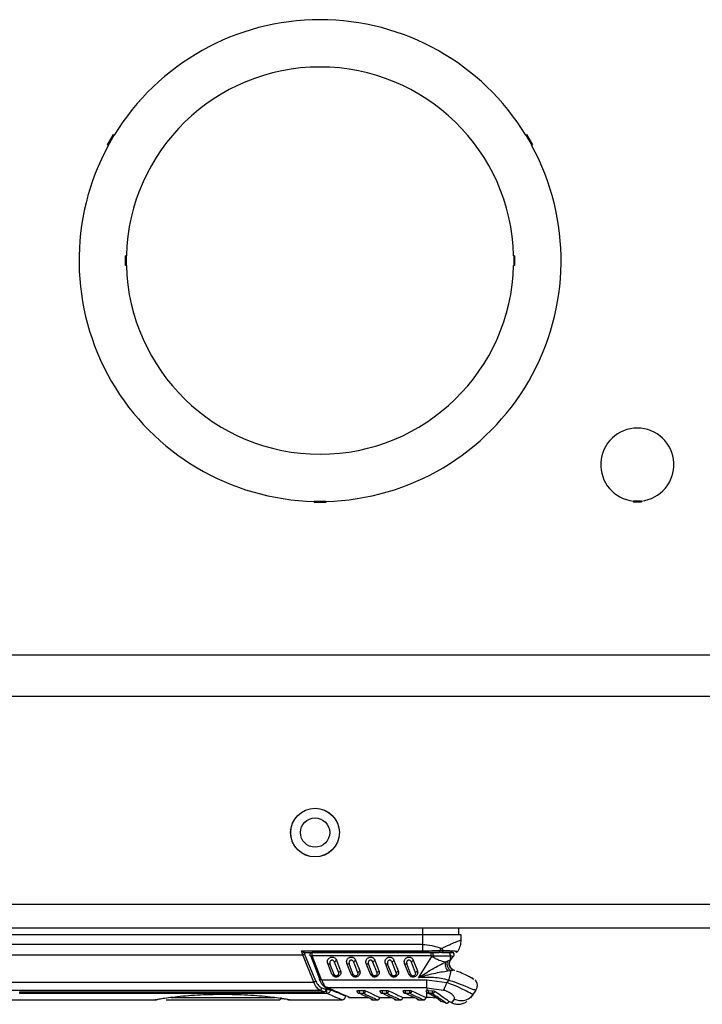
# Model space of a CAD drawing. Units: inches. Extents: x 5 to 302, y 4 to 193.
# Drawn here: x 138 to 141, y 12 to 17 of the extents above; entities that cross this region are included whole.
import ezdxf

# ---------------------------------------------------------------- set-up
doc = ezdxf.new("R2010")
doc.units = ezdxf.units.IN
doc.header["$LTSCALE"] = 18
doc.header["$MEASUREMENT"] = 0

msp = doc.modelspace()

# ---------------------------------------------------------------- linework, layer by layer
for p, q in [((138.1379, 16.8227), (138.1679, 16.8747)), ((138.1399, 16.8215), (138.1699, 16.8735)), ((138.1419, 16.8204), (138.1719, 16.8724)), ((138.1722, 16.8722), (138.1679, 16.8747)), ((140.2798, 16.8722), (140.2842, 16.8747)), ((140.2802, 16.8724), (140.3102, 16.8204)), ((140.2822, 16.8735), (140.3122, 16.8215)), ((140.2842, 16.8747), (140.3142, 16.8227)), ((138.1422, 16.8202), (138.1379, 16.8227)), ((140.3098, 16.8202), (140.3142, 16.8227)), ((138.2344, 16.2541), (138.2294, 16.2541)), ((138.2294, 16.2041), (138.2294, 16.2541)), ((138.2317, 16.2041), (138.2317, 16.2541)), ((138.234, 16.2041), (138.234, 16.2541)), ((140.2227, 16.2541), (140.2177, 16.2541)), ((140.218, 16.2541), (140.218, 16.2041)), ((140.2204, 16.2541), (140.2204, 16.2041)), ((140.2227, 16.2541), (140.2227, 16.2041)), ((138.2344, 16.2041), (138.2294, 16.2041)), ((140.2227, 16.2041), (140.2177, 16.2041)), ((139.196, 14.995), (139.196, 14.99)), ((139.256, 14.9946), (139.196, 14.9946)), ((139.256, 14.9923), (139.196, 14.9923)), ((139.256, 14.99), (139.196, 14.99)), ((139.256, 14.995), (139.256, 14.99)), ((140.831, 14.9967), (140.831, 14.9917)), ((140.871, 14.9956), (140.831, 14.9956)), ((140.871, 14.9937), (140.831, 14.9937)), ((140.871, 14.9917), (140.831, 14.9917)), ((140.871, 14.9967), (140.871, 14.9917)), ((137.284, 14.2083), (154.659, 14.2083)), ((136.0004, 13.9977), (155.8277, 13.9977)), ((134.9929, 12.9313), (156.8352, 12.9313)), ((134.9929, 12.8102), (156.8352, 12.8102)), ((136.6005, 12.7752), (139.7501, 12.7752)), ((139.7501, 12.8102), (139.7501, 12.7752)), ((139.7501, 12.7752), (139.7501, 12.7243)), ((139.7501, 12.7752), (139.947, 12.7752)), ((139.9352, 12.8102), (139.9352, 12.7752)), ((139.947, 12.7752), (139.947, 12.748)), ((139.7501, 12.7243), (136.6005, 12.7243)), ((139.7501, 12.7243), (139.7501, 12.692)), ((136.6086, 12.6715), (139.137, 12.6715)), ((139.1303, 12.692), (139.7501, 12.692)), ((139.137, 12.6715), (139.1303, 12.692)), ((139.1947, 12.5318), (139.137, 12.6715)), ((139.1425, 12.6842), (139.1457, 12.6768)), ((139.1465, 12.6834), (139.1425, 12.6842)), ((139.2043, 12.5371), (139.1457, 12.6768)), ((139.1465, 12.6834), (139.7501, 12.6834)), ((139.1796, 12.6652), (139.2239, 12.549)), ((139.7956, 12.6834), (139.1861, 12.6834)), ((139.7956, 12.6663), (139.1861, 12.6663)), ((139.2336, 12.5437), (139.1861, 12.6663)), ((139.7956, 12.6663), (139.7956, 12.6834)), ((139.8043, 12.6834), (139.7956, 12.6834)), ((139.7956, 12.6663), (139.8049, 12.6667)), ((139.7991, 12.6626), (139.7956, 12.6663)), ((139.7991, 12.6626), (139.8049, 12.6667)), ((139.8494, 12.6834), (139.8346, 12.6834)), ((139.8396, 12.6943), (139.8479, 12.7035)), ((139.8396, 12.6943), (139.8561, 12.6943)), ((139.8479, 12.7035), (139.8561, 12.6943)), ((139.8914, 12.6667), (139.8937, 12.6462)), ((139.2868, 12.5726), (139.2655, 12.6276)), ((139.298, 12.5708), (139.2767, 12.6258)), ((139.2984, 12.636), (139.3197, 12.5809)), ((139.3096, 12.6447), (139.3309, 12.5896)), ((139.3853, 12.5726), (139.3639, 12.6276)), ((139.3964, 12.5708), (139.3751, 12.6258)), ((139.3968, 12.636), (139.4182, 12.5809)), ((139.408, 12.6447), (139.4293, 12.5896)), ((139.4837, 12.5726), (139.4624, 12.6276)), ((139.4948, 12.5708), (139.4735, 12.6258)), ((139.4952, 12.636), (139.5166, 12.5809)), ((139.5064, 12.6447), (139.5277, 12.5896)), ((139.5821, 12.5726), (139.5608, 12.6276)), ((139.5933, 12.5708), (139.5719, 12.6258)), ((139.5937, 12.636), (139.615, 12.5809)), ((139.6048, 12.6447), (139.6262, 12.5896)), ((139.6805, 12.5726), (139.6592, 12.6276)), ((139.6917, 12.5708), (139.6704, 12.6258)), ((139.6921, 12.636), (139.7134, 12.5809)), ((139.7033, 12.6447), (139.7246, 12.5896)), ((139.7299, 12.554), (139.7991, 12.6626)), ((139.868, 12.6344), (139.8728, 12.6365)), ((139.8728, 12.6365), (139.8806, 12.64)), ((139.8937, 12.6462), (139.8959, 12.6476)), ((139.8959, 12.6476), (139.8969, 12.6485)), ((139.8969, 12.6485), (139.9102, 12.6637)), ((139.9094, 12.664), (139.9102, 12.6637)), ((139.8951, 12.5899), (139.8805, 12.5876)), ((139.9, 12.5996), (139.8989, 12.6008)), ((139.9134, 12.592), (139.9107, 12.5923)), ((139.9137, 12.5919), (139.9134, 12.592)), ((137.0405, 12.5318), (139.1947, 12.5318)), ((139.2336, 12.5437), (139.7732, 12.5437)), ((139.7732, 12.5437), (139.8757, 12.53)), ((139.8842, 12.5418), (139.8757, 12.53)), ((140.0091, 12.5505), (140.0145, 12.5474)), ((140.011, 12.547), (140.0097, 12.5456)), ((140.011, 12.547), (140.0097, 12.5456)), ((137.0405, 12.4905), (139.2247, 12.4905)), ((137.6859, 12.4816), (139.2474, 12.4816)), ((137.6859, 12.4813), (139.2474, 12.4813)), ((139.2613, 12.4727), (137.6875, 12.4727)), ((139.2474, 12.4816), (139.2247, 12.4905)), ((139.2347, 12.502), (139.2577, 12.4931)), ((139.2474, 12.4813), (139.2474, 12.4816)), ((139.2577, 12.4931), (139.2577, 12.5031)), ((139.2577, 12.4931), (139.2592, 12.4931)), ((139.2613, 12.4931), (139.2577, 12.4931)), ((139.2592, 12.4931), (139.2592, 12.5017)), ((139.2617, 12.5075), (139.2613, 12.4931)), ((139.7732, 12.5024), (139.2623, 12.5024)), ((139.4265, 12.4884), (139.4481, 12.4884)), ((139.4265, 12.4745), (139.4481, 12.4745)), ((139.4481, 12.4745), (139.4481, 12.4745)), ((139.5446, 12.4884), (139.5662, 12.4884)), ((139.5446, 12.4745), (139.5662, 12.4745)), ((139.5662, 12.4745), (139.5662, 12.4745)), ((139.6627, 12.4884), (139.6843, 12.4884)), ((139.6627, 12.4745), (139.6843, 12.4745)), ((139.6843, 12.4745), (139.6843, 12.4745)), ((139.771, 12.4873), (139.7732, 12.4878)), ((139.7732, 12.5024), (139.8578, 12.4907)), ((139.7732, 12.5024), (139.7732, 12.4878)), ((139.7767, 12.4749), (139.7777, 12.4744)), ((139.7806, 12.4744), (139.7806, 12.4744)), ((139.7806, 12.4744), (139.7838, 12.4727)), ((139.7809, 12.4883), (139.8026, 12.4872)), ((139.8014, 12.4733), (139.8014, 12.4734)), ((139.9982, 12.451), (140.0109, 12.4688)), ((140.0021, 12.46), (140.0109, 12.4688)), ((140.0028, 12.4592), (140.0088, 12.4687)), ((140.0109, 12.4688), (140.0076, 12.47)), ((140.0109, 12.4688), (140.0265, 12.4905)), ((140.0265, 12.4905), (140.0206, 12.4914)), ((137.0368, 12.4405), (138.382, 12.4405)), ((138.3829, 12.4407), (138.382, 12.4405)), ((138.4372, 12.4405), (139.0159, 12.4405)), ((138.4632, 12.4523), (138.9946, 12.4523)), ((139.071, 12.4405), (139.0701, 12.4407)), ((139.071, 12.4405), (139.3368, 12.4405)), ((139.3781, 12.4525), (139.4723, 12.4525)), ((139.4962, 12.4406), (139.5199, 12.4406)), ((139.5316, 12.4525), (139.5904, 12.4525)), ((139.6143, 12.4406), (139.638, 12.4406)), ((139.6497, 12.4525), (139.7085, 12.4525)), ((139.7324, 12.4406), (139.7561, 12.4406)), ((139.7678, 12.4525), (139.7732, 12.4525)), ((139.9019, 12.4249), (139.9144, 12.444))]:
    msp.add_line(p, q)
at = {"flags": 128}
msp.add_lwpolyline([(139.7732, 12.4525), (139.7732, 12.4544), (139.7732, 12.4603), (139.7732, 12.47), (139.7732, 12.4765)], dxfattribs=at)
for radius in [0.125, 0.1245, 0.075]:
    msp.add_circle((139.2004, 13.2977), radius)
for centre, radius, start, end in [((139.226, 16.2291), 1.2345, 31.3925, 148.6075), ((139.226, 16.2291), 0.992, 1.4441, 178.5559), ((139.226, 16.2291), 1.2345, 151.3925, 268.6075), ((139.226, 16.2291), 1.2345, 271.3925, 28.6075), ((139.226, 16.2291), 0.992, 181.4441, 358.5559), ((140.851, 15.1831), 0.1875, 276.1232, 263.8768), ((139.1861, 12.6716), 0.0118, 90.2879, 203.1404), ((139.7732, 12.1375), 0.337, 85.2005, 88.7487), ((139.0159, 12.4523), 0.0118, 270.0001, 360), ((139.7732, 12.1375), 0.315, 77.9937, 90), ((139.7732, 12.1375), 0.3031, 71.14, 75.881), ((139.7732, 12.1375), 0.315, 65.8928, 69.0003)]:
    msp.add_arc(centre, radius, start, end)
for points, knots in [([(139.7501, 12.7243), (139.7667, 12.7234), (139.8019, 12.7215), (139.8319, 12.7097), (139.8479, 12.7035)], [0, 0, 0, 0, 0.46878, 1, 1, 1, 1]), ([(139.8479, 12.7035), (139.8621, 12.7103), (139.8901, 12.7238), (139.9218, 12.7375), (139.943, 12.7464), (139.9457, 12.7475), (139.947, 12.748)], [0, 0, 0, 0, 0.258685, 0.509849, 0.756049, 1, 1, 1, 1]), ([(139.1303, 12.692), (139.1317, 12.6909), (139.1336, 12.6894), (139.1356, 12.6881), (139.1384, 12.6863), (139.1405, 12.6852), (139.1425, 12.6842)], [0, 0, 0, 0, 0.341306, 0.442062, 0.496068, 1, 1, 1, 1]), ([(139.137, 12.6715), (139.1378, 12.6718), (139.1395, 12.6725), (139.1419, 12.6738), (139.144, 12.6752), (139.1451, 12.6763), (139.1457, 12.6768)], [0, 0, 0, 0, 0.246692, 0.499996, 0.753303, 1, 1, 1, 1]), ([(139.1763, 12.6658), (139.1763, 12.6658), (139.1763, 12.6658), (139.1763, 12.6658), (139.1763, 12.6658), (139.1763, 12.6659), (139.1762, 12.6659), (139.1761, 12.6659), (139.176, 12.666), (139.1757, 12.6663), (139.1752, 12.6669), (139.175, 12.668), (139.1755, 12.6697), (139.1765, 12.6709), (139.1771, 12.6716)], [0, 0, 0, 0, 0.000319, 0.000926, 0.003007, 0.006652, 0.013304, 0.026671, 0.053658, 0.108609, 0.222113, 0.481834, 0.698252, 1, 1, 1, 1]), ([(139.7501, 12.692), (139.7619, 12.6921), (139.7926, 12.6925), (139.8217, 12.6936), (139.8396, 12.6943)], [0, 0, 0, 0, 0.382741, 1, 1, 1, 1]), ([(139.7501, 12.6834), (139.7648, 12.6834), (139.7938, 12.6834), (139.821, 12.6834), (139.8346, 12.6834)], [0, 0, 0, 0, 0.50208, 1, 1, 1, 1]), ([(139.8821, 12.6834), (139.8776, 12.6834), (139.8685, 12.6834), (139.8495, 12.6834), (139.8278, 12.6834), (139.8121, 12.6834), (139.8043, 12.6834)], [0, 0, 0, 0, 0.25, 0.5, 0.75, 1, 1, 1, 1]), ([(139.8494, 12.6834), (139.8608, 12.6834), (139.8835, 12.6834), (139.9036, 12.6834), (139.9094, 12.6834), (139.9114, 12.6834)], [0, 0, 0, 0, 0.395425, 0.792076, 1, 1, 1, 1]), ([(139.8561, 12.6943), (139.8658, 12.6939), (139.8846, 12.6931), (139.9082, 12.6918), (139.9236, 12.6905), (139.9255, 12.6902), (139.9261, 12.6901)], [0, 0, 0, 0, 0.2591054, 0.501482, 0.8596622, 1, 1, 1, 1]), ([(139.9014, 12.6834), (139.9006, 12.6834), (139.8991, 12.6834), (139.8878, 12.6834), (139.8821, 12.6834)], [0, 0, 0, 0, 0.500793, 1, 1, 1, 1]), ([(139.8914, 12.6667), (139.898, 12.6662), (139.9084, 12.6653), (139.9091, 12.6644), (139.9094, 12.664)], [0, 0, 0, 0, 0.644852, 1, 1, 1, 1]), ([(139.9099, 12.6638), (139.9106, 12.6646), (139.912, 12.6664), (139.913, 12.6698), (139.913, 12.6732), (139.9121, 12.6764), (139.9104, 12.6792), (139.9079, 12.6815), (139.9047, 12.6831), (139.9023, 12.6833), (139.9012, 12.6834)], [0, 0, 0, 0, 0.120121, 0.251727, 0.378193, 0.494997, 0.611266, 0.73736, 0.868847, 1, 1, 1, 1]), ([(139.9102, 12.6637), (139.9109, 12.6646), (139.9123, 12.6665), (139.9133, 12.6699), (139.9133, 12.6733), (139.9124, 12.6764), (139.9107, 12.6792), (139.9082, 12.6815), (139.905, 12.6831), (139.9026, 12.6833), (139.9014, 12.6834)], [0, 0, 0, 0, 0.129752, 0.259867, 0.384739, 0.5, 0.615261, 0.740133, 0.870248, 1, 1, 1, 1]), ([(139.2655, 12.6276), (139.2647, 12.6308), (139.2631, 12.6372), (139.2657, 12.6468), (139.2715, 12.6543), (139.2783, 12.6583), (139.2841, 12.6597), (139.2884, 12.6599), (139.2928, 12.6593), (139.2986, 12.6574), (139.3053, 12.6529), (139.3081, 12.6475), (139.3096, 12.6447)], [0, 0, 0, 0, 0.139158, 0.277849, 0.406982, 0.524076, 0.579389, 0.634924, 0.690901, 0.747834, 0.868643, 1, 1, 1, 1]), ([(139.2984, 12.636), (139.2976, 12.6374), (139.2965, 12.6396), (139.294, 12.6418), (139.292, 12.6431), (139.2897, 12.6438), (139.2874, 12.644), (139.285, 12.6437), (139.2828, 12.6429), (139.2808, 12.6417), (139.2784, 12.6394), (139.2762, 12.6357), (139.2754, 12.6307), (139.2762, 12.6274), (139.2767, 12.6258)], [0, 0, 0, 0, 0.130103, 0.192563, 0.251925, 0.308551, 0.364829, 0.420707, 0.478103, 0.537289, 0.600592, 0.731107, 0.865671, 1, 1, 1, 1]), ([(139.3639, 12.6276), (139.3631, 12.6308), (139.3615, 12.6372), (139.3641, 12.6468), (139.3699, 12.6543), (139.3767, 12.6583), (139.3825, 12.6597), (139.3869, 12.6599), (139.3913, 12.6593), (139.397, 12.6574), (139.4037, 12.6529), (139.4065, 12.6475), (139.408, 12.6447)], [0, 0, 0, 0, 0.139158, 0.277849, 0.406982, 0.524076, 0.579389, 0.634924, 0.690901, 0.747834, 0.868643, 1, 1, 1, 1]), ([(139.3968, 12.636), (139.3961, 12.6374), (139.395, 12.6396), (139.3925, 12.6418), (139.3904, 12.6431), (139.3881, 12.6438), (139.3858, 12.644), (139.3835, 12.6437), (139.3812, 12.6429), (139.3792, 12.6417), (139.3768, 12.6394), (139.3747, 12.6357), (139.3738, 12.6307), (139.3747, 12.6274), (139.3751, 12.6258)], [0, 0, 0, 0, 0.130103, 0.192563, 0.251925, 0.308551, 0.364829, 0.420707, 0.478103, 0.537289, 0.600592, 0.731107, 0.865671, 1, 1, 1, 1]), ([(139.4624, 12.6276), (139.4615, 12.6308), (139.4599, 12.6372), (139.4626, 12.6468), (139.4683, 12.6543), (139.4752, 12.6583), (139.4809, 12.6597), (139.4853, 12.6599), (139.4897, 12.6593), (139.4954, 12.6574), (139.5021, 12.6529), (139.5049, 12.6475), (139.5064, 12.6447)], [0, 0, 0, 0, 0.139158, 0.277849, 0.406982, 0.524076, 0.579389, 0.634924, 0.690901, 0.747834, 0.868643, 1, 1, 1, 1]), ([(139.4952, 12.636), (139.4945, 12.6374), (139.4934, 12.6396), (139.4909, 12.6418), (139.4888, 12.6431), (139.4866, 12.6438), (139.4842, 12.644), (139.4819, 12.6437), (139.4797, 12.6429), (139.4776, 12.6417), (139.4752, 12.6394), (139.4731, 12.6357), (139.4722, 12.6307), (139.4731, 12.6274), (139.4735, 12.6258)], [0, 0, 0, 0, 0.130103, 0.192563, 0.251925, 0.308551, 0.364829, 0.420707, 0.478103, 0.537289, 0.600592, 0.731107, 0.865671, 1, 1, 1, 1]), ([(139.5608, 12.6276), (139.56, 12.6308), (139.5584, 12.6372), (139.561, 12.6468), (139.5668, 12.6543), (139.5736, 12.6583), (139.5794, 12.6597), (139.5837, 12.6599), (139.5881, 12.6593), (139.5938, 12.6574), (139.6005, 12.6529), (139.6034, 12.6475), (139.6048, 12.6447)], [0, 0, 0, 0, 0.139158, 0.277849, 0.406982, 0.524076, 0.579389, 0.634924, 0.690901, 0.747834, 0.868643, 1, 1, 1, 1]), ([(139.5937, 12.636), (139.5929, 12.6374), (139.5918, 12.6396), (139.5893, 12.6418), (139.5872, 12.6431), (139.585, 12.6438), (139.5827, 12.644), (139.5803, 12.6437), (139.5781, 12.6429), (139.576, 12.6417), (139.5736, 12.6394), (139.5715, 12.6357), (139.5706, 12.6307), (139.5715, 12.6274), (139.5719, 12.6258)], [0, 0, 0, 0, 0.130103, 0.192563, 0.251925, 0.308551, 0.364829, 0.420707, 0.478103, 0.537289, 0.600592, 0.731107, 0.865671, 1, 1, 1, 1]), ([(139.6592, 12.6276), (139.6584, 12.6308), (139.6568, 12.6372), (139.6594, 12.6468), (139.6652, 12.6543), (139.672, 12.6583), (139.6778, 12.6597), (139.6821, 12.6599), (139.6865, 12.6593), (139.6923, 12.6574), (139.699, 12.6529), (139.7018, 12.6475), (139.7033, 12.6447)], [0, 0, 0, 0, 0.139158, 0.277849, 0.406982, 0.524076, 0.579389, 0.634924, 0.690901, 0.747834, 0.868643, 1, 1, 1, 1]), ([(139.6921, 12.636), (139.6913, 12.6374), (139.6902, 12.6396), (139.6877, 12.6418), (139.6857, 12.6431), (139.6834, 12.6438), (139.6811, 12.644), (139.6787, 12.6437), (139.6765, 12.6429), (139.6745, 12.6417), (139.6721, 12.6394), (139.6699, 12.6357), (139.6691, 12.6307), (139.6699, 12.6274), (139.6704, 12.6258)], [0, 0, 0, 0, 0.130103, 0.192563, 0.251925, 0.308551, 0.364829, 0.420707, 0.478103, 0.537289, 0.600592, 0.731107, 0.865671, 1, 1, 1, 1]), ([(139.7299, 12.554), (139.7528, 12.5688), (139.7875, 12.5911), (139.8357, 12.6175), (139.8579, 12.6291), (139.868, 12.6344)], [0, 0, 0, 0, 0.513132, 0.776786, 1, 1, 1, 1]), ([(139.868, 12.6344), (139.8581, 12.6363), (139.8431, 12.6391), (139.8183, 12.6509), (139.8055, 12.6587), (139.7991, 12.6626)], [0, 0, 0, 0, 0.496579, 0.750293, 1, 1, 1, 1]), ([(139.868, 12.6344), (139.8673, 12.6311), (139.8662, 12.6262), (139.867, 12.6178), (139.8689, 12.6089), (139.8731, 12.5978), (139.8781, 12.5909), (139.8805, 12.5876)], [0, 0, 0, 0, 0.245, 0.375405, 0.50752, 0.764865, 1, 1, 1, 1]), ([(139.8951, 12.5899), (139.8935, 12.5913), (139.8902, 12.5941), (139.8857, 12.5998), (139.8819, 12.6064), (139.8791, 12.6137), (139.8776, 12.6212), (139.8774, 12.6284), (139.8783, 12.6348), (139.8798, 12.6383), (139.8806, 12.64)], [0, 0, 0, 0, 0.1152853, 0.2385129, 0.3676684, 0.5000052, 0.6323412, 0.7614945, 0.8847187, 1, 1, 1, 1]), ([(139.8806, 12.64), (139.8835, 12.6414), (139.8894, 12.6443), (139.8923, 12.6455), (139.8937, 12.6462)], [0, 0, 0, 0, 0.497678, 1, 1, 1, 1]), ([(139.9107, 12.5923), (139.9085, 12.5933), (139.9039, 12.5953), (139.8977, 12.6004), (139.8924, 12.6071), (139.8888, 12.615), (139.8872, 12.6236), (139.8876, 12.6321), (139.8898, 12.6398), (139.8924, 12.6441), (139.8937, 12.6462)], [0, 0, 0, 0, 0.113233, 0.23598, 0.366003, 0.499996, 0.63399, 0.764015, 0.886764, 1, 1, 1, 1]), ([(139.8995, 12.6001), (139.8975, 12.6023), (139.8934, 12.6067), (139.8897, 12.6151), (139.8881, 12.6242), (139.8888, 12.6331), (139.8915, 12.6411), (139.8945, 12.6455), (139.8959, 12.6476)], [0, 0, 0, 0, 0.168017, 0.344827, 0.521636, 0.692644, 0.853117, 1, 1, 1, 1]), ([(139.8902, 12.6154), (139.8895, 12.6185), (139.8882, 12.6247), (139.8893, 12.6338), (139.8921, 12.642), (139.8954, 12.6464), (139.8969, 12.6485)], [0, 0, 0, 0, 0.2710474, 0.5326586, 0.7772267, 1, 1, 1, 1]), ([(139.8902, 12.6154), (139.8895, 12.6185), (139.8882, 12.6246), (139.8889, 12.6326), (139.8906, 12.6369), (139.8912, 12.6383)], [0, 0, 0, 0, 0.407632, 0.801074, 1, 1, 1, 1]), ([(139.8903, 12.6149), (139.8915, 12.612), (139.8938, 12.6063), (139.8999, 12.5994), (139.9068, 12.5944), (139.9118, 12.5926), (139.9143, 12.5917)], [0, 0, 0, 0, 0.270745, 0.532199, 0.776834, 1, 1, 1, 1]), ([(139.8924, 12.6415), (139.8925, 12.6417), (139.8934, 12.6443), (139.8952, 12.6465), (139.8969, 12.6485)], [0, 0, 0, 0, 0.064778, 1, 1, 1, 1]), ([(139.3309, 12.5896), (139.3317, 12.5864), (139.3333, 12.58), (139.3307, 12.5705), (139.3249, 12.5629), (139.3181, 12.559), (139.3123, 12.5576), (139.3079, 12.5574), (139.3036, 12.5579), (139.2978, 12.5598), (139.2911, 12.5644), (139.2883, 12.5698), (139.2868, 12.5726)], [0, 0, 0, 0, 0.139158, 0.277849, 0.406982, 0.524076, 0.579389, 0.634924, 0.690901, 0.747834, 0.868643, 1, 1, 1, 1]), ([(139.3197, 12.5809), (139.3202, 12.5792), (139.3211, 12.5756), (139.3199, 12.5702), (139.3173, 12.5664), (139.3146, 12.5644), (139.3126, 12.5634), (139.3106, 12.5628), (139.3086, 12.5627), (139.3066, 12.5629), (139.3046, 12.5636), (139.3026, 12.5647), (139.3, 12.5669), (139.2988, 12.5692), (139.298, 12.5708)], [0, 0, 0, 0, 0.14154, 0.295509, 0.434303, 0.492541, 0.54763, 0.597818, 0.645639, 0.693374, 0.743311, 0.800553, 0.859709, 1, 1, 1, 1]), ([(139.4293, 12.5896), (139.4301, 12.5864), (139.4317, 12.58), (139.4291, 12.5705), (139.4233, 12.5629), (139.4165, 12.559), (139.4107, 12.5576), (139.4064, 12.5574), (139.402, 12.5579), (139.3962, 12.5598), (139.3895, 12.5644), (139.3867, 12.5698), (139.3853, 12.5726)], [0, 0, 0, 0, 0.139158, 0.277849, 0.406982, 0.524076, 0.579389, 0.634924, 0.690901, 0.747834, 0.868643, 1, 1, 1, 1]), ([(139.4182, 12.5809), (139.4186, 12.5792), (139.4195, 12.5756), (139.4183, 12.5702), (139.4157, 12.5664), (139.413, 12.5644), (139.4111, 12.5634), (139.409, 12.5628), (139.407, 12.5627), (139.405, 12.5629), (139.403, 12.5636), (139.401, 12.5647), (139.3984, 12.5669), (139.3972, 12.5692), (139.3964, 12.5708)], [0, 0, 0, 0, 0.14154, 0.295509, 0.434303, 0.492541, 0.54763, 0.597818, 0.645639, 0.693374, 0.743311, 0.800553, 0.859709, 1, 1, 1, 1]), ([(139.5277, 12.5896), (139.5285, 12.5864), (139.5302, 12.58), (139.5275, 12.5705), (139.5217, 12.5629), (139.5149, 12.559), (139.5092, 12.5576), (139.5048, 12.5574), (139.5004, 12.5579), (139.4947, 12.5598), (139.488, 12.5644), (139.4852, 12.5698), (139.4837, 12.5726)], [0, 0, 0, 0, 0.139158, 0.277849, 0.406982, 0.524076, 0.579389, 0.634924, 0.690901, 0.747834, 0.868643, 1, 1, 1, 1]), ([(139.5166, 12.5809), (139.517, 12.5792), (139.518, 12.5756), (139.5167, 12.5702), (139.5141, 12.5664), (139.5115, 12.5644), (139.5095, 12.5634), (139.5074, 12.5628), (139.5054, 12.5627), (139.5034, 12.5629), (139.5014, 12.5636), (139.4994, 12.5647), (139.4968, 12.5669), (139.4957, 12.5692), (139.4948, 12.5708)], [0, 0, 0, 0, 0.14154, 0.295509, 0.434303, 0.492541, 0.54763, 0.597818, 0.645639, 0.693374, 0.743311, 0.800553, 0.859709, 1, 1, 1, 1]), ([(139.6262, 12.5896), (139.627, 12.5864), (139.6286, 12.58), (139.6259, 12.5705), (139.6202, 12.5629), (139.6134, 12.559), (139.6076, 12.5576), (139.6032, 12.5574), (139.5988, 12.5579), (139.5931, 12.5598), (139.5864, 12.5644), (139.5836, 12.5698), (139.5821, 12.5726)], [0, 0, 0, 0, 0.139158, 0.277849, 0.406982, 0.524076, 0.579389, 0.634924, 0.690901, 0.747834, 0.868643, 1, 1, 1, 1]), ([(139.615, 12.5809), (139.6155, 12.5792), (139.6164, 12.5756), (139.6152, 12.5702), (139.6126, 12.5664), (139.6099, 12.5644), (139.6079, 12.5634), (139.6059, 12.5628), (139.6039, 12.5627), (139.6018, 12.5629), (139.5998, 12.5636), (139.5979, 12.5647), (139.5953, 12.5669), (139.5941, 12.5692), (139.5933, 12.5708)], [0, 0, 0, 0, 0.14154, 0.295509, 0.434303, 0.492541, 0.54763, 0.597818, 0.645639, 0.693374, 0.743311, 0.800553, 0.859709, 1, 1, 1, 1]), ([(139.7246, 12.5896), (139.7254, 12.5864), (139.727, 12.58), (139.7244, 12.5705), (139.7186, 12.5629), (139.7118, 12.559), (139.706, 12.5576), (139.7016, 12.5574), (139.6973, 12.5579), (139.6915, 12.5598), (139.6848, 12.5644), (139.682, 12.5698), (139.6805, 12.5726)], [0, 0, 0, 0, 0.139158, 0.277849, 0.406982, 0.524076, 0.579389, 0.634924, 0.690901, 0.747834, 0.868643, 1, 1, 1, 1]), ([(139.7134, 12.5809), (139.7139, 12.5792), (139.7148, 12.5756), (139.7136, 12.5702), (139.711, 12.5664), (139.7083, 12.5644), (139.7063, 12.5634), (139.7043, 12.5628), (139.7023, 12.5627), (139.7003, 12.5629), (139.6983, 12.5636), (139.6963, 12.5647), (139.6937, 12.5669), (139.6925, 12.5692), (139.6917, 12.5708)], [0, 0, 0, 0, 0.14154, 0.295509, 0.434303, 0.492541, 0.54763, 0.597818, 0.645639, 0.693374, 0.743311, 0.800553, 0.859709, 1, 1, 1, 1]), ([(139.8805, 12.5876), (139.8688, 12.5857), (139.8449, 12.582), (139.7935, 12.5722), (139.7555, 12.5613), (139.7299, 12.554)], [0, 0, 0, 0, 0.240144, 0.488205, 1, 1, 1, 1]), ([(139.8951, 12.5899), (139.8948, 12.5867), (139.894, 12.5802), (139.8912, 12.5668), (139.8878, 12.5533), (139.8853, 12.5455), (139.8842, 12.5418)], [0, 0, 0, 0, 0.263049, 0.528054, 0.777715, 1, 1, 1, 1]), ([(139.9107, 12.5923), (139.9087, 12.5921), (139.9047, 12.5918), (139.8984, 12.5906), (139.8951, 12.5899)], [0, 0, 0, 0, 0.4897242, 1, 1, 1, 1]), ([(139.9134, 12.592), (139.911, 12.5929), (139.9061, 12.5949), (139.9013, 12.5979), (139.8995, 12.6001), (139.8995, 12.6001)], [0, 0, 0, 0, 0.4732843, 0.99035, 1, 1, 1, 1]), ([(140.0139, 12.5466), (140.0091, 12.5495), (139.9993, 12.5552), (139.972, 12.5688), (139.9464, 12.5803), (139.9289, 12.5856), (139.9255, 12.5867)], [0, 0, 0, 0, 0.30272, 0.610021, 0.923015, 1, 1, 1, 1]), ([(140.0099, 12.5489), (140.0061, 12.5511), (139.9974, 12.5562), (139.9719, 12.5688), (139.9464, 12.5803), (139.9289, 12.5856), (139.9255, 12.5867)], [0, 0, 0, 0, 0.2473011, 0.5790258, 0.9168957, 1, 1, 1, 1]), ([(139.2043, 12.5371), (139.2037, 12.5366), (139.2027, 12.5355), (139.2004, 12.5341), (139.1977, 12.5327), (139.1957, 12.5321), (139.1947, 12.5318)], [0, 0, 0, 0, 0.2356, 0.485781, 0.743415, 1, 1, 1, 1]), ([(139.2247, 12.4905), (139.2212, 12.4926), (139.215, 12.4962), (139.2066, 12.5063), (139.1998, 12.5176), (139.1964, 12.5272), (139.1947, 12.5318)], [0, 0, 0, 0, 0.310032, 0.533761, 0.780915, 1, 1, 1, 1]), ([(139.2043, 12.5371), (139.2062, 12.5327), (139.21, 12.5238), (139.2202, 12.5101), (139.2289, 12.5052), (139.2347, 12.502)], [0, 0, 0, 0, 0.248488, 0.498661, 1, 1, 1, 1]), ([(139.2336, 12.5437), (139.2326, 12.5435), (139.2305, 12.543), (139.2277, 12.5428), (139.2254, 12.543), (139.2237, 12.5436), (139.2226, 12.5445), (139.2222, 12.5458), (139.2226, 12.5473), (139.2235, 12.5484), (139.2239, 12.549)], [0, 0, 0, 0, 0.129509, 0.258937, 0.383664, 0.5, 0.616336, 0.741063, 0.870491, 1, 1, 1, 1]), ([(139.2223, 12.5456), (139.224, 12.5414), (139.2275, 12.5322), (139.2355, 12.5201), (139.2458, 12.5091), (139.2539, 12.505), (139.2582, 12.5029)], [0, 0, 0, 0, 0.201517, 0.435009, 0.700836, 1, 1, 1, 1]), ([(139.2336, 12.5437), (139.237, 12.5349), (139.2416, 12.5229), (139.2518, 12.5093), (139.258, 12.5053), (139.2623, 12.5024)], [0, 0, 0, 0, 0.4429755, 0.6043094, 1, 1, 1, 1]), ([(139.8842, 12.5418), (139.8587, 12.5473), (139.808, 12.5582), (139.7559, 12.5554), (139.7299, 12.554)], [0, 0, 0, 0, 0.501579, 1, 1, 1, 1]), ([(139.8578, 12.4907), (139.859, 12.4921), (139.8613, 12.4951), (139.8657, 12.504), (139.8706, 12.5155), (139.874, 12.5252), (139.8757, 12.53)], [0, 0, 0, 0, 0.2468918, 0.5, 0.7531082, 1, 1, 1, 1]), ([(140.0076, 12.47), (140.0055, 12.4706), (140.0008, 12.4719), (139.9707, 12.4876), (139.9272, 12.5091), (139.892, 12.5234), (139.8757, 12.53)], [0, 0, 0, 0, 0.228276, 0.518659, 0.776922, 1, 1, 1, 1]), ([(140.0206, 12.4914), (140.0188, 12.4914), (140.0139, 12.4915), (139.9855, 12.5036), (139.9407, 12.5225), (139.9027, 12.5354), (139.8842, 12.5418)], [0, 0, 0, 0, 0.167256, 0.465082, 0.738096, 1, 1, 1, 1]), ([(140.024, 12.5304), (140.0251, 12.5322), (140.0273, 12.5356), (140.0233, 12.5401), (140.0213, 12.5423)], [0, 0, 0, 0, 0.512035, 1, 1, 1, 1]), ([(140.0223, 12.4894), (140.0228, 12.4898), (140.0271, 12.4936), (140.0303, 12.5022), (140.0321, 12.5127), (140.0316, 12.521), (140.0296, 12.529), (140.0269, 12.5337), (140.0256, 12.536)], [0, 0, 0, 0, 0.033637, 0.345491, 0.510838, 0.677442, 0.841622, 1, 1, 1, 1]), ([(137.6875, 12.4727), (137.6875, 12.4734), (137.6875, 12.4748), (137.6875, 12.4783), (137.6875, 12.4808), (137.6875, 12.4813)], [0, 0, 0, 0, 0.450115, 0.90023, 1, 1, 1, 1]), ([(138.7265, 12.4679), (138.683, 12.4672), (138.617, 12.4662), (138.5365, 12.4602), (138.4827, 12.4548), (138.4387, 12.4491), (138.4066, 12.4444), (138.3861, 12.4411), (138.3834, 12.4407), (138.382, 12.4405)], [0, 0, 0, 0, 0.251712, 0.381273, 0.51035, 0.636164, 0.759613, 0.881096, 1, 1, 1, 1]), ([(138.7265, 12.4718), (138.7265, 12.4715), (138.7265, 12.4708), (138.7265, 12.47), (138.7265, 12.4693), (138.7265, 12.4687), (138.7265, 12.4683), (138.7265, 12.468), (138.7265, 12.4678), (138.7265, 12.4679), (138.7265, 12.4679)], [0, 0, 0, 0, 0.1383614, 0.2692751, 0.3902474, 0.5000032, 0.6097568, 0.730727, 0.8616393, 1, 1, 1, 1]), ([(139.071, 12.4405), (139.0698, 12.4407), (139.0673, 12.4411), (139.0471, 12.4444), (139.0151, 12.4492), (138.9711, 12.4548), (138.9171, 12.4603), (138.8364, 12.4663), (138.7702, 12.4673), (138.7265, 12.4679)], [0, 0, 0, 0, 0.11858, 0.240005, 0.363602, 0.48942, 0.618342, 0.748339, 1, 1, 1, 1]), ([(139.2247, 12.4905), (139.2259, 12.4908), (139.2283, 12.4914), (139.2315, 12.4941), (139.2339, 12.4978), (139.2345, 12.5006), (139.2347, 12.502)], [0, 0, 0, 0, 0.241672, 0.5, 0.758328, 1, 1, 1, 1]), ([(139.2474, 12.4816), (139.2486, 12.4819), (139.2512, 12.4824), (139.2538, 12.4846), (139.2556, 12.4869), (139.2571, 12.4894), (139.2575, 12.4917), (139.2577, 12.4931)], [0, 0, 0, 0, 0.241146, 0.499462, 0.592721, 0.758854, 1, 1, 1, 1]), ([(139.2581, 12.5029), (139.2588, 12.5027), (139.2601, 12.5023), (139.2616, 12.5024), (139.2623, 12.5024)], [0, 0, 0, 0, 0.487424, 1, 1, 1, 1]), ([(139.2718, 12.4927), (139.2702, 12.4927), (139.2669, 12.4929), (139.2632, 12.493), (139.2613, 12.4931)], [0, 0, 0, 0, 0.484061, 1, 1, 1, 1]), ([(139.2791, 12.492), (139.2786, 12.4897), (139.2778, 12.4848), (139.2736, 12.4785), (139.2678, 12.474), (139.2634, 12.4731), (139.2613, 12.4727)], [0, 0, 0, 0, 0.244185, 0.504191, 0.761875, 1, 1, 1, 1]), ([(139.3368, 12.4405), (139.3335, 12.442), (139.3268, 12.4451), (139.2833, 12.4634), (139.2613, 12.4727)], [0, 0, 0, 0, 0.494331, 1, 1, 1, 1]), ([(139.3781, 12.4525), (139.3768, 12.453), (139.3742, 12.4542), (139.3523, 12.4641), (139.317, 12.4799), (139.2806, 12.4949), (139.2623, 12.5024)], [0, 0, 0, 0, 0.232743, 0.47696, 0.737521, 1, 1, 1, 1]), ([(139.2791, 12.492), (139.2781, 12.4922), (139.2762, 12.4924), (139.2732, 12.4926), (139.2718, 12.4927)], [0, 0, 0, 0, 0.515939, 1, 1, 1, 1]), ([(139.3564, 12.4602), (139.3564, 12.4602), (139.3625, 12.4576), (139.3423, 12.4664), (139.3007, 12.4832), (139.2791, 12.492)], [0, 0, 0, 0, 0.000058, 0.478496, 1, 1, 1, 1]), ([(139.4156, 12.4852), (139.4153, 12.4854), (139.4146, 12.4857), (139.4146, 12.4863), (139.4152, 12.4868), (139.4162, 12.4872), (139.4167, 12.4873)], [0, 0, 0, 0, 0.250514, 0.501957, 0.751546, 1, 1, 1, 1]), ([(139.4156, 12.4852), (139.4157, 12.4837), (139.4159, 12.4815), (139.4173, 12.4789), (139.419, 12.4769), (139.4212, 12.4753), (139.4239, 12.4744), (139.4256, 12.4745), (139.4265, 12.4745)], [0, 0, 0, 0, 0.2392142, 0.365721, 0.4998571, 0.7052326, 0.8415563, 1, 1, 1, 1]), ([(139.4167, 12.4873), (139.4172, 12.4875), (139.4184, 12.4878), (139.4209, 12.4881), (139.4236, 12.4883), (139.4255, 12.4884), (139.4265, 12.4884)], [0, 0, 0, 0, 0.248175, 0.499717, 0.74733, 1, 1, 1, 1]), ([(139.4962, 12.4406), (139.4934, 12.4421), (139.4875, 12.4452), (139.4473, 12.4645), (139.4265, 12.4745)], [0, 0, 0, 0, 0.484451, 1, 1, 1, 1]), ([(139.4481, 12.4884), (139.4492, 12.4884), (139.4515, 12.4883), (139.4536, 12.4881), (139.4546, 12.488)], [0, 0, 0, 0, 0.50031, 1, 1, 1, 1]), ([(139.4589, 12.487), (139.4588, 12.4856), (139.4586, 12.4834), (139.4573, 12.4806), (139.4559, 12.4786), (139.4541, 12.4768), (139.4516, 12.4752), (139.4494, 12.4747), (139.4481, 12.4745)], [0, 0, 0, 0, 0.226248, 0.354281, 0.500096, 0.619189, 0.760599, 1, 1, 1, 1]), ([(139.4481, 12.4745), (139.4699, 12.4643), (139.511, 12.4451), (139.517, 12.4421), (139.5198, 12.4406)], [0, 0, 0, 0, 0.529158, 1, 1, 1, 1]), ([(139.4546, 12.488), (139.4555, 12.4879), (139.4573, 12.4876), (139.4584, 12.4872), (139.4589, 12.487)], [0, 0, 0, 0, 0.499998, 1, 1, 1, 1]), ([(139.4589, 12.487), (139.4802, 12.477), (139.5222, 12.4572), (139.5285, 12.454), (139.5316, 12.4525)], [0, 0, 0, 0, 0.507994, 1, 1, 1, 1]), ([(139.5337, 12.4852), (139.5334, 12.4854), (139.5328, 12.4857), (139.5327, 12.4863), (139.5333, 12.4868), (139.5343, 12.4872), (139.5348, 12.4873)], [0, 0, 0, 0, 0.250514, 0.501957, 0.751546, 1, 1, 1, 1]), ([(139.5337, 12.4852), (139.5338, 12.4837), (139.5341, 12.4815), (139.5354, 12.4789), (139.5371, 12.4769), (139.5393, 12.4753), (139.542, 12.4744), (139.5437, 12.4745), (139.5446, 12.4745)], [0, 0, 0, 0, 0.2392142, 0.365721, 0.4998571, 0.7052326, 0.8415563, 1, 1, 1, 1]), ([(139.5348, 12.4873), (139.5354, 12.4875), (139.5365, 12.4878), (139.539, 12.4881), (139.5417, 12.4883), (139.5436, 12.4884), (139.5446, 12.4884)], [0, 0, 0, 0, 0.248175, 0.499717, 0.74733, 1, 1, 1, 1]), ([(139.6143, 12.4406), (139.6115, 12.4421), (139.6056, 12.4452), (139.5654, 12.4645), (139.5446, 12.4745)], [0, 0, 0, 0, 0.484451, 1, 1, 1, 1]), ([(139.5662, 12.4884), (139.5673, 12.4884), (139.5697, 12.4883), (139.5717, 12.4881), (139.5727, 12.488)], [0, 0, 0, 0, 0.50031, 1, 1, 1, 1]), ([(139.577, 12.487), (139.5769, 12.4856), (139.5767, 12.4834), (139.5754, 12.4806), (139.574, 12.4786), (139.5723, 12.4768), (139.5697, 12.4752), (139.5676, 12.4747), (139.5662, 12.4745)], [0, 0, 0, 0, 0.226248, 0.354281, 0.500096, 0.619189, 0.760599, 1, 1, 1, 1]), ([(139.5662, 12.4745), (139.588, 12.4643), (139.6292, 12.4451), (139.6351, 12.4421), (139.6379, 12.4406)], [0, 0, 0, 0, 0.529158, 1, 1, 1, 1]), ([(139.5727, 12.488), (139.5736, 12.4879), (139.5754, 12.4876), (139.5765, 12.4872), (139.577, 12.487)], [0, 0, 0, 0, 0.499998, 1, 1, 1, 1]), ([(139.577, 12.487), (139.5984, 12.477), (139.6403, 12.4572), (139.6466, 12.454), (139.6497, 12.4525)], [0, 0, 0, 0, 0.507994, 1, 1, 1, 1]), ([(139.6518, 12.4852), (139.6515, 12.4854), (139.6509, 12.4857), (139.6509, 12.4863), (139.6514, 12.4868), (139.6524, 12.4872), (139.6529, 12.4873)], [0, 0, 0, 0, 0.250514, 0.501957, 0.751546, 1, 1, 1, 1]), ([(139.6518, 12.4852), (139.6519, 12.4837), (139.6522, 12.4815), (139.6535, 12.4789), (139.6552, 12.4769), (139.6575, 12.4753), (139.6601, 12.4744), (139.6618, 12.4745), (139.6627, 12.4745)], [0, 0, 0, 0, 0.2392142, 0.365721, 0.4998571, 0.7052326, 0.8415563, 1, 1, 1, 1]), ([(139.6529, 12.4873), (139.6535, 12.4875), (139.6547, 12.4878), (139.6571, 12.4881), (139.6598, 12.4883), (139.6617, 12.4884), (139.6627, 12.4884)], [0, 0, 0, 0, 0.2481751, 0.4997168, 0.7473299, 1, 1, 1, 1]), ([(139.7324, 12.4406), (139.7296, 12.4421), (139.7237, 12.4452), (139.6835, 12.4645), (139.6627, 12.4745)], [0, 0, 0, 0, 0.4844508, 1, 1, 1, 1]), ([(139.6843, 12.4884), (139.6855, 12.4884), (139.6878, 12.4883), (139.6898, 12.4881), (139.6908, 12.488)], [0, 0, 0, 0, 0.50031, 1, 1, 1, 1]), ([(139.6952, 12.487), (139.695, 12.4856), (139.6948, 12.4834), (139.6935, 12.4806), (139.6921, 12.4786), (139.6904, 12.4768), (139.6878, 12.4752), (139.6857, 12.4747), (139.6843, 12.4745)], [0, 0, 0, 0, 0.226248, 0.354281, 0.500096, 0.619189, 0.760599, 1, 1, 1, 1]), ([(139.6843, 12.4745), (139.7061, 12.4643), (139.7473, 12.4451), (139.7532, 12.4421), (139.756, 12.4406)], [0, 0, 0, 0, 0.529158, 1, 1, 1, 1]), ([(139.6908, 12.488), (139.6917, 12.4879), (139.6936, 12.4876), (139.6946, 12.4872), (139.6952, 12.487)], [0, 0, 0, 0, 0.499998, 1, 1, 1, 1]), ([(139.6952, 12.487), (139.7165, 12.477), (139.7584, 12.4572), (139.7647, 12.454), (139.7678, 12.4525)], [0, 0, 0, 0, 0.507994, 1, 1, 1, 1]), ([(139.7699, 12.4852), (139.7696, 12.4853), (139.769, 12.4857), (139.769, 12.4863), (139.7696, 12.4868), (139.7705, 12.4872), (139.771, 12.4873)], [0, 0, 0, 0, 0.250002, 0.500002, 0.750001, 1, 1, 1, 1]), ([(139.7699, 12.4852), (139.77, 12.4837), (139.7702, 12.4815), (139.7716, 12.479), (139.7729, 12.4772), (139.7746, 12.4759), (139.7771, 12.4746), (139.7792, 12.4745), (139.7806, 12.4744)], [0, 0, 0, 0, 0.2401066, 0.3665183, 0.5002845, 0.6227553, 0.7605751, 1, 1, 1, 1]), ([(139.7809, 12.4883), (139.7795, 12.4883), (139.7767, 12.4883), (139.7744, 12.488), (139.7732, 12.4878)], [0, 0, 0, 0, 0.500006, 1, 1, 1, 1]), ([(139.7838, 12.4727), (139.7824, 12.4728), (139.7804, 12.473), (139.7784, 12.4739), (139.7778, 12.4744), (139.7777, 12.4745)], [0, 0, 0, 0, 0.621773, 0.956134, 1, 1, 1, 1]), ([(139.7806, 12.4744), (139.7806, 12.4747), (139.7806, 12.4751), (139.7806, 12.4764), (139.7807, 12.4779), (139.7807, 12.4804), (139.7808, 12.484), (139.7808, 12.4869), (139.7809, 12.4883)], [0, 0, 0, 0, 0.149871, 0.261155, 0.398887, 0.522333, 0.769303, 1, 1, 1, 1]), ([(139.8465, 12.4321), (139.8468, 12.4319), (139.8477, 12.4311), (139.8469, 12.4318), (139.843, 12.4349), (139.8337, 12.4419), (139.8164, 12.4545), (139.7949, 12.4665), (139.7838, 12.4727)], [0, 0, 0, 0, 0.067515, 0.197016, 0.344718, 0.499628, 0.739492, 1, 1, 1, 1]), ([(139.8132, 12.4847), (139.8129, 12.4833), (139.8125, 12.4812), (139.811, 12.4785), (139.8094, 12.4767), (139.8075, 12.4751), (139.8049, 12.4737), (139.8028, 12.4734), (139.8014, 12.4733)], [0, 0, 0, 0, 0.2263116, 0.3543233, 0.5001904, 0.6193169, 0.7604147, 1, 1, 1, 1]), ([(139.8014, 12.4733), (139.8215, 12.4603), (139.8616, 12.4342), (139.8679, 12.4277), (139.871, 12.4244)], [0, 0, 0, 0, 0.499867, 1, 1, 1, 1]), ([(139.8026, 12.4872), (139.8037, 12.487), (139.806, 12.4868), (139.8079, 12.4864), (139.8089, 12.4862)], [0, 0, 0, 0, 0.50001, 1, 1, 1, 1]), ([(139.8089, 12.4862), (139.8098, 12.4859), (139.8116, 12.4855), (139.8127, 12.485), (139.8132, 12.4847)], [0, 0, 0, 0, 0.500221, 1, 1, 1, 1]), ([(139.8132, 12.4847), (139.8342, 12.4706), (139.8761, 12.4423), (139.8827, 12.4352), (139.886, 12.4316)], [0, 0, 0, 0, 0.50016, 1, 1, 1, 1]), ([(139.9144, 12.444), (139.915, 12.4464), (139.9161, 12.4512), (139.9091, 12.4617), (139.8985, 12.4712), (139.8878, 12.4784), (139.8743, 12.4854), (139.8633, 12.4889), (139.8578, 12.4907)], [0, 0, 0, 0, 0.271593, 0.533919, 0.658805, 0.777731, 0.890688, 1, 1, 1, 1]), ([(138.3829, 12.4407), (138.3834, 12.4406), (138.3868, 12.4404), (138.3907, 12.4411), (138.3938, 12.4424), (138.394, 12.4425)], [0, 0, 0, 0, 0.116926, 0.923736, 1, 1, 1, 1]), ([(139.0593, 12.4423), (139.0552, 12.443), (139.0478, 12.4442), (139.0321, 12.4464), (139.0251, 12.4474)], [0, 0, 0, 0, 0.549802, 1, 1, 1, 1]), ([(139.0591, 12.4425), (139.0593, 12.4423), (139.0624, 12.441), (139.0663, 12.4404), (139.0697, 12.4406), (139.0701, 12.4407)], [0, 0, 0, 0, 0.0808874, 0.8848994, 1, 1, 1, 1]), ([(139.3366, 12.4405), (139.3391, 12.4408), (139.3429, 12.4411), (139.3476, 12.4436), (139.3508, 12.4462), (139.3533, 12.4494), (139.3558, 12.454), (139.3562, 12.4578), (139.3564, 12.4604)], [0, 0, 0, 0, 0.239187, 0.36816, 0.499943, 0.631733, 0.760731, 1, 1, 1, 1]), ([(139.3703, 12.4554), (139.371, 12.4549), (139.3724, 12.4538), (139.3748, 12.4528), (139.3767, 12.4524), (139.3778, 12.4525), (139.378, 12.4525)], [0, 0, 0, 0, 0.317371, 0.626798, 0.92147, 1, 1, 1, 1]), ([(139.4879, 12.4441), (139.4885, 12.4435), (139.4897, 12.4424), (139.4926, 12.441), (139.4949, 12.4408), (139.4964, 12.4406)], [0, 0, 0, 0, 0.261994, 0.518995, 1, 1, 1, 1]), ([(139.5197, 12.4406), (139.5212, 12.4408), (139.5235, 12.441), (139.5263, 12.4425), (139.5282, 12.444), (139.5298, 12.4459), (139.5312, 12.4487), (139.5315, 12.4511), (139.5316, 12.4526)], [0, 0, 0, 0, 0.239077, 0.368049, 0.499856, 0.631685, 0.760718, 1, 1, 1, 1]), ([(139.606, 12.4441), (139.6066, 12.4435), (139.6079, 12.4424), (139.6107, 12.441), (139.613, 12.4408), (139.6145, 12.4406)], [0, 0, 0, 0, 0.261994, 0.518995, 1, 1, 1, 1]), ([(139.6378, 12.4406), (139.6393, 12.4408), (139.6416, 12.441), (139.6444, 12.4425), (139.6463, 12.444), (139.6479, 12.4459), (139.6494, 12.4487), (139.6496, 12.4511), (139.6497, 12.4526)], [0, 0, 0, 0, 0.2390767, 0.3680494, 0.4998565, 0.6316846, 0.7607179, 1, 1, 1, 1]), ([(139.7241, 12.4441), (139.7247, 12.4435), (139.726, 12.4424), (139.7288, 12.441), (139.7311, 12.4408), (139.7326, 12.4406)], [0, 0, 0, 0, 0.261994, 0.518995, 1, 1, 1, 1]), ([(139.7559, 12.4406), (139.7574, 12.4408), (139.7597, 12.441), (139.7625, 12.4425), (139.7644, 12.444), (139.766, 12.4459), (139.7675, 12.4487), (139.7677, 12.4511), (139.7678, 12.4526)], [0, 0, 0, 0, 0.239077, 0.368049, 0.499856, 0.631685, 0.760718, 1, 1, 1, 1]), ([(139.8402, 12.4367), (139.8406, 12.436), (139.8416, 12.4347), (139.8434, 12.4332), (139.8453, 12.4321), (139.8466, 12.4317), (139.8472, 12.4315)], [0, 0, 0, 0, 0.274768, 0.543764, 0.801911, 1, 1, 1, 1]), ([(139.871, 12.4244), (139.8725, 12.4241), (139.8747, 12.4236), (139.8777, 12.4241), (139.88, 12.4249), (139.882, 12.4261), (139.8843, 12.4282), (139.8853, 12.4303), (139.886, 12.4316)], [0, 0, 0, 0, 0.239619, 0.368412, 0.499888, 0.63138, 0.76022, 1, 1, 1, 1]), ([(139.9005, 12.4256), (139.9066, 12.4232), (139.9193, 12.4183), (139.9403, 12.4175), (139.9614, 12.4216), (139.9736, 12.429), (139.9797, 12.4326)], [0, 0, 0, 0, 0.237042, 0.48829, 0.745705, 1, 1, 1, 1]), ([(139.9144, 12.444), (139.9227, 12.4411), (139.9399, 12.435), (139.9676, 12.4377), (139.9897, 12.4466), (139.999, 12.4567), (140.0021, 12.46)], [0, 0, 0, 0, 0.274179, 0.565589, 0.856999, 1, 1, 1, 1])]:
    msp.add_open_spline(points, degree=3, knots=knots)
for points in [[(139.947, 12.748), (139.9463, 12.7377), (139.9449, 12.7172), (139.9359, 12.6986), (139.9314, 12.6894)], [(139.1861, 12.6663), (139.1851, 12.666), (139.1831, 12.6654), (139.1803, 12.6651), (139.1779, 12.6651), (139.1768, 12.6656), (139.1763, 12.6658)], [(139.1861, 12.6663), (139.1861, 12.6673), (139.1861, 12.6691), (139.1861, 12.6721), (139.1861, 12.6751), (139.1861, 12.6779), (139.1861, 12.6802), (139.1861, 12.682), (139.1861, 12.6832), (139.1861, 12.6833), (139.1861, 12.6834)], [(139.7501, 12.692), (139.7501, 12.6908), (139.7501, 12.6884), (139.7501, 12.6857), (139.7501, 12.6838), (139.7501, 12.6835), (139.7501, 12.6834)], [(139.8049, 12.6716), (139.8049, 12.6732), (139.8049, 12.6763), (139.8047, 12.6802), (139.8045, 12.6829), (139.8044, 12.6832), (139.8043, 12.6834)], [(139.8049, 12.6716), (139.8049, 12.6708), (139.8049, 12.6691), (139.8049, 12.6675), (139.8049, 12.6667)], [(139.8049, 12.6667), (139.8124, 12.6667), (139.8274, 12.6667), (139.8412, 12.6667), (139.848, 12.6667)], [(139.8346, 12.6834), (139.8352, 12.6836), (139.8365, 12.6839), (139.8381, 12.6864), (139.8393, 12.69), (139.8395, 12.6929), (139.8396, 12.6943)], [(139.848, 12.6667), (139.8567, 12.6667), (139.874, 12.6667), (139.8856, 12.6667), (139.8914, 12.6667)], [(139.8561, 12.6943), (139.856, 12.6929), (139.8556, 12.69), (139.8541, 12.6864), (139.8519, 12.6839), (139.8503, 12.6836), (139.8494, 12.6834)], [(139.8923, 12.6716), (139.8921, 12.6732), (139.8918, 12.6763), (139.8895, 12.6802), (139.8861, 12.6829), (139.8835, 12.6832), (139.8821, 12.6834)], [(139.8923, 12.6716), (139.8922, 12.6708), (139.8922, 12.6691), (139.8916, 12.6675), (139.8914, 12.6667)], [(139.9314, 12.6894), (139.9308, 12.6885), (139.9297, 12.6868), (139.9271, 12.6849), (139.9243, 12.6837), (139.9222, 12.6835), (139.9212, 12.6834)], [(139.2655, 12.6276), (139.2657, 12.627), (139.266, 12.6257), (139.2686, 12.6248), (139.2723, 12.6247), (139.2752, 12.6254), (139.2767, 12.6258)], [(139.2984, 12.636), (139.2999, 12.6365), (139.3028, 12.6376), (139.3065, 12.6399), (139.3091, 12.6425), (139.3094, 12.644), (139.3096, 12.6447)], [(139.3639, 12.6276), (139.3641, 12.627), (139.3644, 12.6257), (139.367, 12.6248), (139.3707, 12.6247), (139.3736, 12.6254), (139.3751, 12.6258)], [(139.3968, 12.636), (139.3983, 12.6365), (139.4012, 12.6376), (139.4049, 12.6399), (139.4075, 12.6425), (139.4078, 12.644), (139.408, 12.6447)], [(139.4624, 12.6276), (139.4625, 12.627), (139.4629, 12.6257), (139.4654, 12.6248), (139.4691, 12.6247), (139.4721, 12.6254), (139.4735, 12.6258)], [(139.4952, 12.636), (139.4967, 12.6365), (139.4996, 12.6376), (139.5033, 12.6399), (139.5059, 12.6425), (139.5062, 12.644), (139.5064, 12.6447)], [(139.5608, 12.6276), (139.5609, 12.627), (139.5613, 12.6257), (139.5639, 12.6248), (139.5676, 12.6247), (139.5705, 12.6254), (139.5719, 12.6258)], [(139.5937, 12.636), (139.5951, 12.6365), (139.5981, 12.6376), (139.6017, 12.6399), (139.6043, 12.6425), (139.6047, 12.644), (139.6048, 12.6447)], [(139.6592, 12.6276), (139.6594, 12.627), (139.6597, 12.6257), (139.6623, 12.6248), (139.666, 12.6247), (139.6689, 12.6254), (139.6704, 12.6258)], [(139.6921, 12.636), (139.6936, 12.6365), (139.6965, 12.6376), (139.7002, 12.6399), (139.7028, 12.6425), (139.7031, 12.644), (139.7033, 12.6447)], [(139.9137, 12.5919), (139.9109, 12.593), (139.9055, 12.5951), (139.8987, 12.6006), (139.8933, 12.6075), (139.8898, 12.6156), (139.8884, 12.6243), (139.8891, 12.633), (139.8918, 12.6414), (139.8952, 12.6461), (139.8969, 12.6485)], [(139.2868, 12.5726), (139.287, 12.5719), (139.2873, 12.5707), (139.2899, 12.5697), (139.2936, 12.5696), (139.2965, 12.5704), (139.298, 12.5708)], [(139.3309, 12.5896), (139.3307, 12.5889), (139.3304, 12.5874), (139.3278, 12.5849), (139.3241, 12.5825), (139.3212, 12.5814), (139.3197, 12.5809)], [(139.3853, 12.5726), (139.3854, 12.5719), (139.3858, 12.5707), (139.3883, 12.5697), (139.392, 12.5696), (139.395, 12.5704), (139.3964, 12.5708)], [(139.4293, 12.5896), (139.4291, 12.5889), (139.4288, 12.5874), (139.4262, 12.5849), (139.4225, 12.5825), (139.4196, 12.5814), (139.4182, 12.5809)], [(139.4837, 12.5726), (139.4839, 12.5719), (139.4842, 12.5707), (139.4868, 12.5697), (139.4905, 12.5696), (139.4934, 12.5704), (139.4948, 12.5708)], [(139.5277, 12.5896), (139.5276, 12.5889), (139.5272, 12.5874), (139.5247, 12.5849), (139.521, 12.5825), (139.518, 12.5814), (139.5166, 12.5809)], [(139.5821, 12.5726), (139.5823, 12.5719), (139.5826, 12.5707), (139.5852, 12.5697), (139.5889, 12.5696), (139.5918, 12.5704), (139.5933, 12.5708)], [(139.6262, 12.5896), (139.626, 12.5889), (139.6257, 12.5874), (139.6231, 12.5849), (139.6194, 12.5825), (139.6165, 12.5814), (139.615, 12.5809)], [(139.6805, 12.5726), (139.6807, 12.5719), (139.681, 12.5707), (139.6836, 12.5697), (139.6873, 12.5696), (139.6902, 12.5704), (139.6917, 12.5708)], [(139.7246, 12.5896), (139.7244, 12.5889), (139.7241, 12.5874), (139.7215, 12.5849), (139.7178, 12.5825), (139.7149, 12.5814), (139.7134, 12.5809)], [(139.7732, 12.5024), (139.7732, 12.5041), (139.7732, 12.5075), (139.7732, 12.5169), (139.7732, 12.5289), (139.7732, 12.5388), (139.7732, 12.5437)], [(139.2613, 12.4727), (139.2613, 12.4734), (139.2613, 12.4748), (139.2613, 12.4797), (139.2613, 12.486), (139.2613, 12.4907), (139.2613, 12.4931)], [(139.4265, 12.4884), (139.4265, 12.4868), (139.4265, 12.4837), (139.4265, 12.4794), (139.4265, 12.4759), (139.4265, 12.475), (139.4265, 12.4745)], [(139.4481, 12.4884), (139.4481, 12.4868), (139.4481, 12.4838), (139.4481, 12.4794), (139.4481, 12.4759), (139.4481, 12.475), (139.4481, 12.4745)], [(139.5446, 12.4884), (139.5446, 12.4868), (139.5446, 12.4837), (139.5446, 12.4794), (139.5446, 12.4759), (139.5446, 12.475), (139.5446, 12.4745)], [(139.5662, 12.4884), (139.5662, 12.4868), (139.5662, 12.4838), (139.5662, 12.4794), (139.5662, 12.4759), (139.5662, 12.475), (139.5662, 12.4745)], [(139.6627, 12.4884), (139.6627, 12.4868), (139.6627, 12.4837), (139.6627, 12.4794), (139.6627, 12.4759), (139.6627, 12.475), (139.6627, 12.4745)], [(139.6843, 12.4884), (139.6843, 12.4868), (139.6843, 12.4838), (139.6843, 12.4794), (139.6843, 12.4759), (139.6843, 12.475), (139.6843, 12.4745)], [(139.8014, 12.4734), (139.8015, 12.474), (139.8016, 12.475), (139.8018, 12.4784), (139.8022, 12.4827), (139.8024, 12.4857), (139.8026, 12.4872)]]:
    msp.add_open_spline(points, degree=3)

doc.saveas('drawing.dxf')
